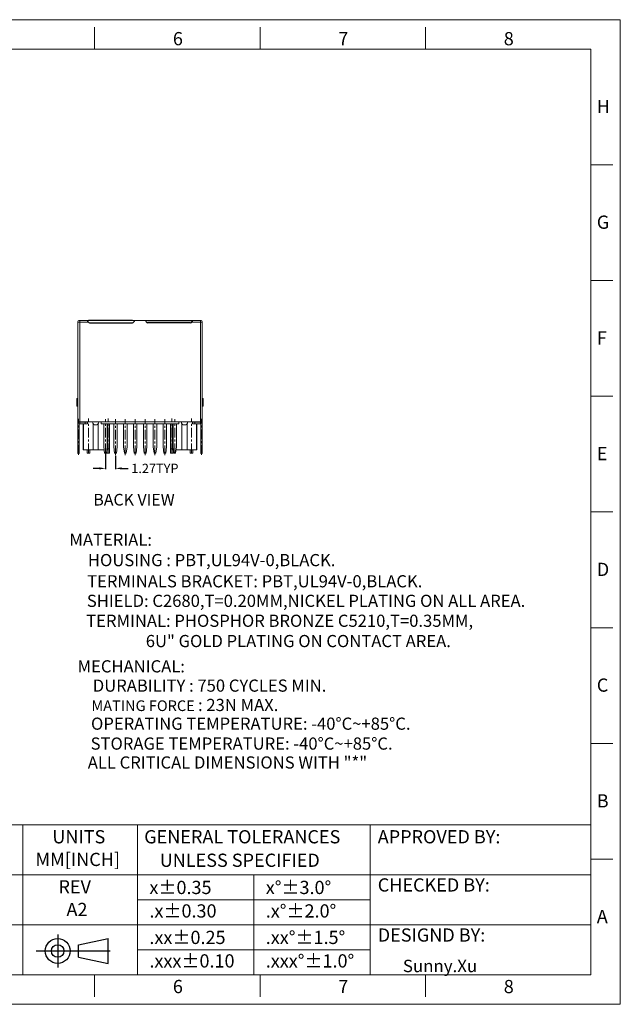
# Model space of a CAD drawing. Units: millimetres. Extents: x 1794 to 1972, y -442 to 116.
# Drawn here: x 1895 to 1972, y -11 to 116 of the extents above; entities that cross this region are included whole.
import ezdxf

# ---------------------------------------------------------------- set-up
doc = ezdxf.new("R2010")
doc.units = ezdxf.units.MM
doc.linetypes.add('CENTER', pattern=[2, 1.25, -0.25, 0.25, -0.25])
doc.linetypes.add('DASHED2', pattern=[9.524999999999999, 6.349999999999999, -3.174999999999999])
doc.layers.get('0').update_dxf_attribs({"lineweight": 20})
doc.layers.add('1', color=1, linetype='CENTER')
for name, color, linetype, lineweight in [('A4', 7, 'Continuous', 25), ('中心线', 1, 'CENTER', 15), ('标注线', 3, 'Continuous', 15)]:
    doc.layers.add(name, color=color, linetype=linetype, lineweight=lineweight)
doc.styles.get("Standard").update_dxf_attribs({"font": 'romans.shx', "bigfont": 'bigfont.shx'})
doc.styles.add('TEX01', font='romans.shx')
doc.dimstyles.new('Housing', dxfattribs={"dimscale": 0, "dimtxt": 1.199999999999999, "dimasz": 0.6, "dimexe": 0.1, "dimexo": 0.1, "dimgap": 0.1, "dimtad": 0, "dimzin": 0, "dimdsep": 46, "dimtxsty": 'TEX01', "dimcen": 0, "dimadec": 1, "dimazin": 0, "dimtm": 1e-09, "dimtfac": 1, "dimtofl": 0, "dimtmove": 0, "dimatfit": 3, "dimfxl": 1, "dimtolj": 1, "dimtzin": 0, "dimlwd": -1, "dimarcsym": 0})

# ---------------------------------------------------------------- blocks, each defined once
blk = doc.blocks.new('*D143')
at = {"layer": '1', "color": 0, "linetype": 'ByBlock', "lineweight": -2, "transparency": 16777216}
for p, q in [((1905.628060721672, 60.1470407484688), (1905.628060721672, 58.18940012530718)), ((1906.898060721672, 59.8964916217495), (1906.898060721672, 58.18940012530718))]:
    blk.add_line(p, q, dxfattribs=at)
at = {"layer": '1', "color": 0, "linetype": 'ByBlock', "transparency": 16777216}
for p, q in [((1904.828060721672, 58.28940012530718), (1904.028060721672, 58.28940012530718)), ((1907.698060721672, 58.28940012530718), (1908.555203578815, 58.28940012530718))]:
    blk.add_line(p, q, dxfattribs=at)
at = {"layer": '1', "color": 0, "linetype": 'Continuous', "transparency": 16777216}
for points in [[(1904.828060721672, 58.42273345864051), (1904.828060721672, 58.15606679197385), (1905.628060721672, 58.28940012530718)], [(1907.698060721672, 58.42273345864051), (1907.698060721672, 58.15606679197385), (1906.898060721672, 58.28940012530718)]]:
    blk.add_solid(points, dxfattribs=at)
at = {"layer": 'Defpoints', "color": 0, "linetype": 'Continuous', "transparency": 16777216}
for p in [(1905.628060721672, 60.24704074846881), (1906.898060721672, 59.9964916217495), (1906.898060721672, 58.28940012530718)]:
    blk.add_point(p, dxfattribs=at)
at = {"layer": '1', "color": 0, "linetype": 'Continuous', "transparency": 16777216, "insert": (1911.969489293101, 58.28940012530718), "char_height": 1.199999999999999, "attachment_point": 5, "style": 'TEX01'}
blk.add_mtext('\\A1;1.27TYP', dxfattribs=at)

msp = doc.modelspace()

# ---------------------------------------------------------------- linework, layer by layer
for p, q in [((1902.308060721672, 64.2720407484689), (1902.308060721672, 77.32204074846885)), ((1902.308060721672, 77.32204074846885), (1917.811284721672, 77.32204074846885)), ((1917.811284721672, 64.2720407484689), (1917.811284721672, 77.32204074846885)), ((1902.058060721672, 60.22225430956888), (1902.058060721672, 77.07204074846885)), ((1902.058060721672, 77.07204074846885), (1903.44766456843, 77.07204074846885)), ((1916.671680874914, 77.07204074846885), (1918.061284721672, 77.07204074846885)), ((1918.061284721672, 77.07204074846885), (1918.061284721672, 60.22225430956888)), ((1901.928415726172, 67.2720407484689), (1901.928415726172, 66.2720407484689)), ((1902.058060721672, 67.2720407484689), (1901.928415726172, 67.2720407484689)), ((1918.061284721672, 67.2720407484689), (1918.190929717172, 67.2720407484689)), ((1918.190929717172, 67.2720407484689), (1918.190929717172, 66.2720407484689)), ((1902.058060721672, 66.2720407484689), (1901.928415726172, 66.2720407484689)), ((1918.061284721672, 66.2720407484689), (1918.190929717172, 66.2720407484689)), ((1902.058060721672, 64.2720407484689), (1918.061284721672, 64.2720407484689)), ((1902.058060721672, 64.1220407484688), (1902.113392410572, 64.1220407484688)), ((1902.258060721672, 64.03198636686892), (1902.258060721672, 60.22225430956888)), ((1902.308060721672, 64.22204074846884), (1902.308060721672, 64.0220407484689)), ((1902.308060721672, 64.22204074846884), (1903.298060721672, 64.22204074846884)), ((1902.308060721672, 64.0220407484689), (1903.298060721672, 64.0220407484689)), ((1902.773060721672, 64.2720407484689), (1902.773060721672, 64.22204074846884)), ((1902.773060721672, 64.0220407484689), (1902.773060721672, 60.67204074846887)), ((1902.808029123372, 64.2720407484689), (1902.808029123372, 64.22204074846884)), ((1902.808029123372, 64.0220407484689), (1902.808029123372, 60.67204074846887)), ((1902.998060721672, 64.22204074846884), (1902.998060721672, 64.0220407484689)), ((1903.298060721672, 64.22204074846884), (1903.298060721672, 64.0220407484689)), ((1904.018018790572, 64.04604888206887), (1904.018018790572, 60.67204074846887)), ((1904.678102652872, 64.04604888206887), (1904.678102652872, 60.67204074846887)), ((1915.058061721672, 64.0220407484689), (1905.061283721672, 64.0220407484689)), ((1905.408060721672, 61.04704074846887), (1905.408060721672, 64.0220407484689)), ((1905.848060721672, 61.04704074846887), (1905.848060721672, 64.0220407484689)), ((1905.888092319972, 64.0220407484689), (1905.888092319972, 60.67204074846887)), ((1905.923060721672, 64.0220407484689), (1905.923060721672, 60.67204074846887)), ((1906.678060721672, 61.04704074846887), (1906.678060721672, 64.0220407484689)), ((1907.118060721672, 61.04704074846887), (1907.118060721672, 64.0220407484689)), ((1907.948060721672, 64.0220407484689), (1907.948060721672, 61.04704077056881)), ((1908.388060721672, 64.0220407484689), (1908.388060721672, 61.04704077056881)), ((1909.218060721672, 61.04704074846887), (1909.218060721672, 64.0220407484689)), ((1909.658060721672, 61.04704074846887), (1909.658060721672, 64.0220407484689)), ((1910.488060721672, 64.0220407484689), (1910.488060721672, 61.04704077056881)), ((1910.928060721672, 64.0220407484689), (1910.928060721672, 61.04704077056881)), ((1911.758060721672, 61.04704074846887), (1911.758060721672, 64.0220407484689)), ((1912.198060721672, 61.04704074846887), (1912.198060721672, 64.0220407484689)), ((1913.028060721672, 64.0220407484689), (1913.028060721672, 61.04704077056881)), ((1913.468060721672, 64.0220407484689), (1913.468060721672, 61.04704077056881)), ((1913.974672721672, 60.24704074846879), (1913.974672721672, 64.0220407484689)), ((1914.203060721672, 64.0220407484689), (1914.203060721672, 60.67204074846887)), ((1914.238029123372, 64.0220407484689), (1914.238029123372, 60.67204074846887)), ((1914.298060721672, 64.0220407484689), (1914.298060721672, 61.04704077056883)), ((1914.738060721672, 64.0220407484689), (1914.738060721672, 61.04704077056883)), ((1915.448018790572, 64.04604888206887), (1915.448018790572, 60.67204074846887)), ((1916.108102652872, 64.04604888206887), (1916.108102652872, 60.67204074846887)), ((1917.811284721672, 64.22204074846884), (1916.821284721672, 64.22204074846884)), ((1916.821284721672, 64.22204074846884), (1916.821284721672, 64.0220407484689)), ((1917.811284721672, 64.0220407484689), (1916.821284721672, 64.0220407484689)), ((1917.121284721672, 64.22204074846884), (1917.121284721672, 64.0220407484689)), ((1917.318092319972, 64.2720407484689), (1917.318092319972, 64.22204074846884)), ((1917.318092319972, 64.0220407484689), (1917.318092319972, 60.67204074846887)), ((1917.353060721672, 64.2720407484689), (1917.353060721672, 64.22204074846884)), ((1917.353060721672, 64.0220407484689), (1917.353060721672, 60.67204074846887)), ((1917.811284721672, 64.22204074846884), (1917.811284721672, 64.0220407484689)), ((1917.861284721672, 64.03198636686892), (1917.861284721672, 60.22225430956888)), ((1918.061284721672, 64.1220407484688), (1918.005953032772, 64.1220407484688)), ((1902.058060721672, 60.84204074846883), (1902.258060721672, 60.84204074846883)), ((1905.508060721672, 60.24704074846881), (1905.408060721672, 61.0470407484695)), ((1905.748060721672, 60.24704074846881), (1905.848060721672, 61.04704074846742)), ((1906.778060721672, 60.24704074846881), (1906.678060721672, 61.04704074846887)), ((1907.018060721672, 60.24704074846881), (1907.118060721672, 61.04704074846887)), ((1908.048060721672, 60.24704074846881), (1907.948060721672, 61.04704074846887)), ((1908.288060721672, 60.24704074846881), (1908.388060721672, 61.04704074846887)), ((1909.318060721672, 60.24704074846881), (1909.218060721672, 61.04704074846887)), ((1909.558060721672, 60.24704074846881), (1909.658060721672, 61.04704074846887)), ((1910.588060721672, 60.24704074846881), (1910.488060721672, 61.04704074846887)), ((1910.828060721672, 60.24704074846881), (1910.928060721672, 61.04704074846887)), ((1911.858060721672, 60.24704074846881), (1911.758060721672, 61.04704074846887)), ((1912.098060721672, 60.24704074846881), (1912.198060721672, 61.04704074846887)), ((1913.128060721672, 60.24704074846881), (1913.028060721672, 61.04704074846887)), ((1913.368060721672, 60.24704074846881), (1913.468060721672, 61.04704074846887)), ((1913.974672721672, 60.82204074846886), (1914.203060721673, 60.82204074846886)), ((1914.398060721672, 60.24704074846882), (1914.298060721672, 61.04704074846889)), ((1914.638060721672, 60.24704074846882), (1914.738060721672, 61.04704074846889)), ((1918.061284721672, 60.84204074846883), (1917.861284721672, 60.84204074846883)), ((1902.058060721672, 60.22204074846884), (1902.258060721672, 60.22204074846884)), ((1905.454935721672, 60.67204074846887), (1902.773060721672, 60.67204074846887)), ((1905.508060721672, 60.24704074846881), (1905.748060721672, 60.24704074846881)), ((1905.923060721672, 60.67204074846887), (1905.801185721672, 60.67204074846887)), ((1906.778060721672, 60.24704074846881), (1907.018060721672, 60.24704074846881)), ((1908.048060721672, 60.24704074846881), (1908.288060721672, 60.24704074846881)), ((1909.318060721672, 60.24704074846881), (1909.558060721672, 60.24704074846881)), ((1910.588060721672, 60.24704074846881), (1910.828060721672, 60.24704074846881)), ((1911.858060721672, 60.24704074846881), (1912.098060721672, 60.24704074846881)), ((1913.128060721672, 60.24704074846881), (1913.368060721672, 60.24704074846881)), ((1913.974672721672, 60.24704074846881), (1914.324672721672, 60.24704074846881)), ((1914.344935721673, 60.67204074846887), (1914.203060721672, 60.67204074846887)), ((1914.324672721672, 60.24704074846881), (1914.324672721672, 60.67204074846887)), ((1914.398060721672, 60.24704074846882), (1914.638060721672, 60.24704074846882)), ((1917.353060721672, 60.67204074846887), (1914.691185721672, 60.67204074846887)), ((1916.514672721672, 60.24704074846881), (1916.514672721672, 60.67204074846887)), ((1916.514672721672, 60.24704074846881), (1916.864672721672, 60.24704074846881)), ((1916.864672721672, 60.24704074846881), (1916.864672721672, 60.67204074846887)), ((1917.861284721672, 60.22204074846884), (1918.061284721672, 60.22204074846884)), ((1967.988543084352, 12.44332628976165), (1797.934505548654, 12.44332628976165)), ((1895.012168152283, 12.44332628976165), (1895.012168152283, -6.836831494185985)), ((1909.718494551055, 12.44332628976165), (1909.718494551055, -6.836831494185985)), ((1939.620193711052, 12.44332628976165), (1939.620193711052, -6.836831494185985)), ((1851.655702528153, 6.011695786288804), (1967.988543084352, 6.011695786289424)), ((1924.669344131053, 6.01169578628968), (1924.669344131053, -6.836831494185583)), ((1939.620193711052, 2.799563966170882), (1909.718494551055, 2.799563966170481)), ((1851.655702528153, -0.4125678539482798), (1967.988543084352, -0.4125678539482798)), ((1939.620193711052, -3.624699674067151), (1909.718494551055, -3.624699674067151))]:
    msp.add_line(p, q)
at = {"color": 0}
for p, q in [((1906.144672721672, 60.24704074846879), (1906.144672721672, 64.0220407484689)), ((1905.923060721672, 60.82204074846886), (1906.144672721672, 60.82204074846886)), ((1903.254672721672, 60.24704074846881), (1903.254672721672, 60.67204074846887)), ((1903.254672721672, 60.24704074846881), (1903.604672721672, 60.24704074846881)), ((1903.604672721672, 60.24704074846881), (1903.604672721672, 60.67204074846887)), ((1905.794672721672, 60.24704074846881), (1905.794672721672, 60.61993674846862)), ((1905.794672721672, 60.24704074846881), (1906.144672721672, 60.24704074846881))]:
    msp.add_line(p, q, dxfattribs=at)
for points in [[(1794.155526936749, 115.9799733927074), (1971.767521696256, 115.9799733927074), (1971.767521696256, -10.61581010609039), (1794.155526936749, -10.61581010609039)], [(1797.934505548654, 112.2009947808031), (1967.988543084352, 112.2009947808031), (1967.988543084352, -6.836831494185985), (1797.934505548654, -6.836831494185985)]]:
    msp.add_lwpolyline(points, close=True)
for points in [[(1904.218279008465, 112.2009947808031), (1904.218279008465, 115.0352287397311)], [(1925.475033700427, 112.2009947808031), (1925.475033700427, 115.0352287397311)], [(1946.731788392389, 112.2009947808031), (1946.731788392389, 115.0352287397311)], [(1967.988543084352, 97.32126649642943), (1970.82277704328, 97.32126649642943)], [(1967.988543084352, 82.44153821205572), (1970.82277704328, 82.44153821205572)], [(1967.988543084352, 67.56180992768215), (1970.82277704328, 67.56180992768215)], [(1967.988543084352, 52.68208164330859), (1970.82277704328, 52.68208164330859)], [(1967.988543084352, 37.80235335893495), (1970.82277704328, 37.80235335893495)], [(1967.988543084352, 22.92262507456129), (1970.82277704328, 22.92262507456129)], [(1967.988543084352, 8.04289679018758), (1970.82277704328, 8.04289679018758)], [(1904.218279008465, -6.836831494185985), (1904.218279008465, -9.67106545311433)], [(1925.475033700427, -6.836831494185985), (1925.475033700427, -9.67106545311433)], [(1946.731788392389, -6.836831494185985), (1946.731788392389, -9.67106545311433)]]:
    msp.add_lwpolyline(points)
for centre, radius, start, end in [((1902.308060721672, 77.07204074846885), 0.25, 90, 179.999986529498), ((1917.811284721672, 77.07204074846885), 0.25, 1.347050176998601e-05, 90), ((1902.308060721672, 64.2720407484689), 0.25, 180, 270), ((1902.308060721672, 64.2720407484689), 0.05, 180, 270), ((1904.348060721672, 64.2720407484689), 0.4, 180, 0), ((1915.778060721672, 64.2720407484689), 0.4, 180, 0), ((1917.811284721672, 64.2720407484689), 0.25, 270, 0), ((1917.811284721672, 64.2720407484689), 0.05, 270, 0)]:
    msp.add_arc(centre, radius, start, end)
for points in [[(1905.058866471672, 64.1763698903689), (1905.058665034172, 64.19946922666891), (1905.058463596672, 64.2232692127688), (1905.058060721672, 64.2720407484689)], [(1905.061283721672, 64.0220407484689), (1905.061258541972, 64.02205980146887), (1905.061233362272, 64.02211690006885), (1905.061183002972, 64.02234487076879), (1905.061132643572, 64.02272393446884), (1905.061082284172, 64.02325336516884), (1905.061031924772, 64.02393243676892), (1905.060981565472, 64.02476042316887), (1905.060931206072, 64.0257365982688), (1905.060880846672, 64.0268602360689), (1905.060780127972, 64.02954699536889), (1905.060679409172, 64.03281489236889), (1905.060578690472, 64.03665811856894), (1905.060477971672, 64.04107086536892), (1905.060377252972, 64.04604553786879), (1905.060276534172, 64.05156739706895), (1905.060175815472, 64.05761991756884), (1905.060075096672, 64.06418657406886), (1905.059873659172, 64.0787961936689), (1905.059672221672, 64.09526405316882), (1905.059470784172, 64.11344695086888), (1905.059269346672, 64.13315768816886), (1905.059067909172, 64.15419806726885), (1905.058866471672, 64.1763698903689)], [(1915.058061721672, 64.0220407484689), (1915.058086901372, 64.02205980146887), (1915.058112081072, 64.02211690006885), (1915.058162440472, 64.02234487076879), (1915.058212799772, 64.02272393446884), (1915.058263159172, 64.02325336516884), (1915.058313518572, 64.02393243676892), (1915.058363877972, 64.02476042316887), (1915.058414237272, 64.0257365982688), (1915.058464596672, 64.0268602360689), (1915.058565315472, 64.02954699536889), (1915.058666034172, 64.03281489236889), (1915.058766752972, 64.03665811856894), (1915.058867471672, 64.04107086536892), (1915.058968190472, 64.04604553786879), (1915.059068909172, 64.05156739706895), (1915.059169627972, 64.05761991756884), (1915.059270346672, 64.06418657406886), (1915.059471784172, 64.0787961936689), (1915.059673221672, 64.09526405316882), (1915.059874659172, 64.11344695086888), (1915.060076096672, 64.13315768816886), (1915.060277534172, 64.15419806726885), (1915.060478971672, 64.1763698903689)], [(1915.060478971672, 64.1763698903689), (1915.060680409172, 64.19946922666891), (1915.060881846672, 64.2232692127688), (1915.061284721672, 64.2720407484689)]]:
    msp.add_spline(points, degree=3)
at = {"layer": '1', "color": 7, "linetype": 'Continuous'}
for p, q in [((1903.589200631827, 77.02204074846885), (1903.589200631827, 77.02204074846885)), ((1909.067773920126, 77.02204074846885), (1909.067773920126, 77.02204074846885)), ((1916.530144811517, 77.02204074846885), (1916.530144811517, 77.02204074846885))]:
    msp.add_line(p, q, dxfattribs=at)
for points in [[(1909.087797987073, 77.32204074846885), (1903.437797987073, 77.32204074846885)], [(1911.031547456271, 77.32204074846885), (1916.681547456271, 77.32204074846885)], [(1903.56917656488, 77.02204074846885), (1909.087797987073, 77.02204074846885)], [(1916.550168878464, 77.02204074846885), (1911.031547456271, 77.02204074846885)]]:
    msp.add_lwpolyline(points, dxfattribs=at)
for centre, start, end in [((1903.638838437598, 77.36398746588875), 186.9037240686652, 258.4851938896676), ((1909.018136114355, 77.36398746588875), 281.5148061103324, 353.0962759313356), ((1911.101209328989, 77.36398746588875), 186.9037240686652, 258.4851938896676), ((1916.480507005746, 77.36398746588875), 281.5148061103324, 353.0962759313338)]:
    msp.add_arc(centre, 0.3489703913869405, start, end, dxfattribs=at)
at = {"layer": 'A4', "linetype": 'DASHED2', "ltscale": 1.5}
for p, q in [((1899.480944292333, -1.625688346185137), (1899.480944292333, -5.884597241801223)), ((1896.694982001333, -3.755142793992305), (1907.059646757379, -3.755142793993326))]:
    msp.add_line(p, q, dxfattribs=at)
at = {"layer": 'A4'}
for p, q in [((1902.142762352095, -2.956597376064822), (1905.975780358149, -2.158051958137412)), ((1905.975780358149, -5.352233629848984), (1905.975780358149, -2.158051958137412)), ((1902.142762352095, -4.553688211920553), (1902.142762352095, -2.956597376064822)), ((1902.142762352095, -4.553688211920553), (1905.975780358149, -5.352235241307667))]:
    msp.add_line(p, q, dxfattribs=at)
for centre, radius in [((1899.480944292333, -3.755142793993326), 1.597090835856102), ((1899.480944292333, -3.755142793992305), 0.7985454179280512)]:
    msp.add_circle(centre, radius, dxfattribs=at)
at = {"layer": '中心线', "color": 8}
for p, q in [((1902.158060721672, 60.04734244667935), (1902.158060721672, 64.65605058460898)), ((1903.429672721672, 60.24704074846881), (1903.429672721672, 64.70074962527924)), ((1905.628060721672, 60.24704074846881), (1905.628060721672, 64.60519975967912)), ((1905.969672721672, 60.24704074846881), (1905.969672721672, 64.70074962527924)), ((1906.898060721672, 59.9964916217495), (1906.898060721672, 64.60519975967912)), ((1908.168060721672, 59.9964916217495), (1908.168060721672, 64.60519975967912)), ((1909.438060721672, 59.9964916217495), (1909.438060721672, 64.60519975967912)), ((1910.708060721672, 59.9964916217495), (1910.708060721672, 64.60519975967912)), ((1911.978060721672, 59.9964916217495), (1911.978060721672, 64.60519975967912)), ((1913.248060721672, 59.9964916217495), (1913.248060721672, 64.60519975967912)), ((1914.149672721672, 60.24704074846881), (1914.149672721672, 64.70074962527924)), ((1914.518060721672, 60.24704074846881), (1914.518060721672, 64.60519975967912)), ((1916.689672721672, 60.24704074846881), (1916.689672721672, 64.70074962527924)), ((1917.961284721672, 60.04232732189492), (1917.961284721672, 64.65103545982453))]:
    msp.add_line(p, q, dxfattribs=at)

# ---------------------------------------------------------------- texts
at = {"char_height": 1.700540375356986, "attachment_point": 1}
for s, insert in [('{\\fArial|b0|i0|c186|p34;6}', (1914.280099145669, 114.3907930114328)), ('{\\fArial|b0|i0|c186|p34;7}', (1935.536853837633, 114.3907930114328)), ('{\\fArial|b0|i0|c186|p34;8}', (1956.793608529596, 114.3907930114328)), ('{\\fArial|b0|i0|c186|p34;H}', (1968.746762050404, 105.6747364809853)), ('{\\fArial|b0|i0|c186|p34;G}', (1968.746762050404, 90.79500819661168)), ('{\\fArial|b0|i0|c186|p34;F}', (1968.746762050404, 75.9152799122381)), ('{\\fArial|b0|i0|c186|p34;E}', (1968.746762050404, 61.03555162786448)), ('{\\fArial|b0|i0|c186|p34;D}', (1968.746762050404, 46.15582334349098)), ('{\\fArial|b0|i0|c186|p34;C}', (1968.746762050404, 31.27609505911726)), ('{\\fArial|b0|i0|c186|p34;B}', (1968.746762050404, 16.39636677474364)), ('{\\fArial|b0|i0|c0|p34;UNITS}', (1898.797540991859, 11.77522273907988)), ('{\\fArial|b0|i0|c161|p34;GENERAL TOLERANCES}', (1910.597436928021, 11.77522273907988)), ('{\\fArial|b0|i0|c186|p34;APPROVED BY:}', (1940.602202580223, 11.7752227390801)), ('{\\fArial|b0|i0|c186|p34;UNLESS SPECIFIED}', (1912.592898551288, 8.756159918796586)), ('{\\fArial|b0|i0|c161|p34;x\\fArial|b0|i0|c134|p34;%%P\\fArial|b0|i0|c161|p34;0.\\fArial|b0|i0|c0|p34;3\\fArial|b0|i0|c161|p34;5}', (1911.265176494485, 5.260853210138011)), ('{\\fArial|b0|i0|c161|p34;x°\\fArial|b0|i0|c134|p34;%%P\\fArial|b0|i0|c161|p34;3.0°}', (1926.216026074482, 5.26085321013834)), ('{\\fArial|b0|i0|c186|p34;CHECKED BY:}', (1940.602202580223, 5.580557703098885)), ('{\\fArial|b0|i0|c161|p34;.x\\fArial|b0|i0|c134|p34;%%P\\fArial|b0|i0|c161|p34;0.\\fArial|b0|i0|c0|p34;3\\fArial|b0|i0|c161|p34;0}', (1911.265176494485, 2.239441097015305)), ('{\\fArial|b0|i0|c161|p34;.x°\\fArial|b0|i0|c134|p34;%%P\\fArial|b0|i0|c161|p34;2.0°}', (1926.216026074482, 2.239441097015596)), ('{\\fArial|b0|i0|c186|p34;A}', (1968.746762050404, 1.516638490369897)), ('{\\fArial|b0|i0|c161|p34;.xx\\fArial|b0|i0|c134|p34;%%P\\fArial|b0|i0|c161|p34;0.\\fArial|b0|i0|c0|p34;25}', (1911.265176494485, -1.163410430099729)), ('{\\fArial|b0|i0|c161|p34;.xx°\\fArial|b0|i0|c134|p34;%%P\\fArial|b0|i0|c161|p34;1.5°}', (1926.216026074482, -1.163410430099328)), ('{\\fArial|b0|i0|c186|p34;DESIGND BY:}', (1940.602202580223, -0.8558767605426532)), ('{\\fArial|b0|i0|c161|p34;.xxx\\fArial|b0|i0|c134|p34;%%P\\fArial|b0|i0|c161|p34;0.\\fArial|b0|i0|c0|p34;10}', (1911.265176494485, -4.184822543222582)), ('{\\fArial|b0|i0|c161|p34;.xxx°\\fArial|b0|i0|c134|p34;%%P\\fArial|b0|i0|c161|p34;1.0°}', (1926.216026074482, -4.184822543222071)), ('{\\fArial|b0|i0|c186|p34;6}', (1914.280099145669, -7.481267222484405)), ('{\\fArial|b0|i0|c186|p34;7}', (1935.536853837633, -7.481267222484405)), ('{\\fArial|b0|i0|c186|p34;8}', (1956.793608529596, -7.481267222484405))]:
    msp.add_mtext(s, dxfattribs=dict(at, insert=insert))
at = {"color": 7, "ltscale": 0.5, "char_height": 1.565850009599999, "attachment_point": 1, "style": 'TEX01'}
for s, insert, width in [('{\\fTimes New Roman|b1|i0|c238|p18;MATERIAL:}', (1900.989138271405, 49.90189699205743), 38.8976558924759), ('{\\fTimes New Roman|b0|i0|c238|p18;HOUSING :\\fTimes New Roman|b0|i0|c186|p18; \\fTimes New Roman|b0|i0|c238|p18;PBT,UL94V-0,BLACK.}', (1903.362403014284, 47.28117117885999), 47.97562242216917), ('{\\fTimes New Roman|b0|i0|c238|p18;TERMINAL:\\fTimes New Roman|b0|i0|c186|p18; \\fTimes New Roman|b0|i0|c0|p18;PHOSPHOR BRONZE\\fTimes New Roman|b0|i0|c238|p18; C5210,T=0.35MM,\\P             \\fTimes New Roman|b0|i0|c186|p18;   \\fTimes New Roman|b0|i0|c238|p18;6U"\\fTimes New Roman|b0|i0|c134|p18; \\fTimes New Roman|b0|i0|c186|p18;GOLD\\fTimes New Roman|b0|i0|c134|p18; \\fTimes New Roman|b0|i0|c186|p18;PLATING\\fTimes New Roman|b0|i0|c134|p18; \\fTimes New Roman|b0|i0|c186|p18;ON\\fTimes New Roman|b0|i0|c134|p18; \\fTimes New Roman|b0|i0|c186|p18;CONTACT\\fTimes New Roman|b0|i0|c134|p18; \\fTimes New Roman|b0|i0|c186|p18;AREA.}', (1903.142478181616, 39.48210244476957), 74.05480161683008), ('{\\fTimes New Roman|b1|i0|c238|p18;MECHANICAL:}', (1902.035528838339, 33.62253898698921), 38.8976558924759), ('\\pt8.699;{\\fTimes New Roman|b0|i0|c238|p18;DURABILITY :\\fTimes New Roman|b0|i0|c186|p18; \\fTimes New Roman|b0|i0|c238|p18;750 CYCLES MIN.}', (1903.989041523311, 31.14420182320523), 38.8976558924759), ('{\\fTimes New Roman|b0|i0|c0|p18;\\H0.875x;MATING FORCE\\fTimes New Roman|b0|i0|c238|p18; \\H1.143x;:\\fTimes New Roman|b0|i0|c186|p18; \\fTimes New Roman|b0|i0|c0|p18;2\\fTimes New Roman|b0|i0|c186|p18;3\\fTimes New Roman|b0|i0|c238|p18;N MAX.}', (1903.813177761368, 28.65551156774958), 38.8976558924759)]:
    msp.add_mtext(s, dxfattribs=dict(at, insert=insert, width=width))
for s, insert in [('{\\fTimes New Roman|b0|i0|c238|p18;TERMINALS BRACKET:\\fTimes New Roman|b0|i0|c186|p18; \\fTimes New Roman|b0|i0|c238|p18;PBT,UL94V-0,BLACK.}', (1903.262480299938, 44.55874727305149)), ('{\\fTimes New Roman|b0|i0|c238|p18;SH\\fTimes New Roman|b0|i0|c186|p18;IELD\\fTimes New Roman|b0|i0|c238|p18;:\\fTimes New Roman|b0|i0|c186|p18; \\fTimes New Roman|b0|i0|c238|p18;C2680,T=0.20MM,NICKEL \\fTimes New Roman|b0|i0|c186|p18;PLATING\\fTimes New Roman|b0|i0|c238|p18; ON ALL AREA.}', (1903.230549596026, 42.04359507118602)), ('{\\fTimes New Roman|b0|i0|c238|p18;OPERATING TEMPERATURE:\\fTimes New Roman|b0|i0|c186|p18; \\fTimes New Roman|b0|i0|c238|p18;-40%%DC~+85%%DC.}', (1903.762274358663, 26.24974265250973)), ('{\\fTimes New Roman|b0|i0|c238|p18;STORAGE TEMPERATURE:\\fTimes New Roman|b0|i0|c186|p18; \\fTimes New Roman|b0|i0|c238|p18;-40%%DC~+85%%DC.}', (1903.712302669597, 23.69112769779707)), ('{\\fTimes New Roman|b0|i0|c186|p18;ALL\\fTimes New Roman|b0|i0|c134|p18; \\fTimes New Roman|b0|i0|c186|p18;CRITICAL\\fTimes New Roman|b0|i0|c134|p18; \\fTimes New Roman|b0|i0|c186|p18;DIMENSIONS\\fTimes New Roman|b0|i0|c134|p18; \\fTimes New Roman|b0|i0|c186|p18;WITH\\fTimes New Roman|b0|i0|c134|p18; \\fTimes New Roman|b0|i0|c186|p18;"*"}', (1903.34413296659, 21.26121343882479))]:
    msp.add_mtext(s, dxfattribs=dict(at, insert=insert))
at = {"char_height": 1.700540375356986, "width": 2.326568306660755, "attachment_point": 1}
for s, insert in [('{\\fArial|b0|i0|c0|p34;MM[INCH]}', (1896.626554009142, 8.86179675802001)), ('{\\fArial|b0|i0|c161|p34;REV}', (1899.583434149294, 5.343592235607394)), ('{\\fArial|b0|i0|c0|p34;A2}', (1900.609599074824, 2.430166254547671))]:
    msp.add_mtext(s, dxfattribs=dict(at, insert=insert))
at = {"layer": '1', "color": 7, "linetype": 'Continuous', "insert": (1904.059457770499, 55.01502168791041), "char_height": 1.5, "attachment_point": 1}
msp.add_mtext('{\\fTimes New Roman|b0|i0|c186|p18;BACK VIEW}', dxfattribs=at)
at = {"layer": '标注线', "color": 0, "insert": (1943.833833896345, -6.480013180491879), "char_height": 1.589527381978167, "attachment_point": 7, "style": 'TEX01'}
msp.add_mtext('{\\fArial|b0|i0|c0|p34;Sunny.Xu}', dxfattribs=at)

# ---------------------------------------------------------------- dimensions: what is measured, and where the dimension line sits
at = {"layer": '1', "color": 7, "linetype": 'Continuous'}
dim = msp.add_linear_dim(base=(1906.898060721672, 58.28940012530718), p1=(1905.628060721672, 60.24704074846881), p2=(1906.898060721672, 59.9964916217495), text='<>TYP', dimstyle='Housing', override={"dimscale": 1, "dimasz": 0.8, "dimfxl": 1.25, "dimarcsym": 1}, dxfattribs=at)
dim.commit()
dim.dimension.update_dxf_attribs({"geometry": '*D143', "text_midpoint": (1911.969489293101, 58.28940012530718), "dimtype": 160})

doc.saveas('drawing.dxf')
